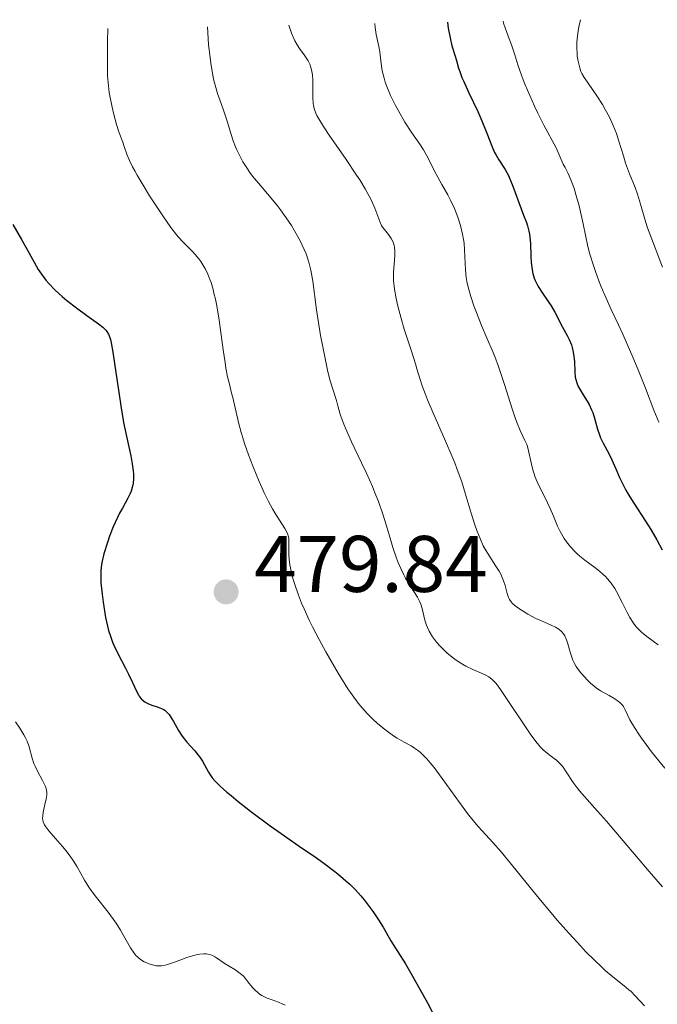
# Model space of a CAD drawing. Units: metres. Extents: x 632681 to 636171, y 4657973 to 4660348.
# Drawn here: x 634292 to 634372, y 4660191 to 4660314 of the extents above; entities that cross this region are included whole.
import ezdxf

# ---------------------------------------------------------------- set-up
doc = ezdxf.new("R2010")
doc.units = ezdxf.units.M
doc.header["$MEASUREMENT"] = 0
for name, color, linetype, lineweight in [('Cota de punto acotado terreno', 7, 'Continuous', 0), ('Curva de nivel directora', 30, 'Continuous', 30), ('Curva de nivel intermedia', 30, 'Continuous', 0), ('Punto acotado terreno (símbolo)', 7, 'Continuous', 0)]:
    doc.layers.add(name, color=color, linetype=linetype, lineweight=lineweight)
doc.styles.add('Style-Arial', font='arial.ttf')

# ---------------------------------------------------------------- blocks, each defined once
blk = doc.blocks.new('5PATER')
at = {"layer": 'Punto acotado terreno (símbolo)', "linetype": 'Continuous', "lineweight": 0}
h = blk.add_hatch(color=51, dxfattribs=at)
edge = h.paths.add_edge_path()
edge.add_ellipse((0, 0), major_axis=(-0.11, -0.111), ratio=0.999422, start_angle=0, end_angle=360)

msp = doc.modelspace()

# ---------------------------------------------------------------- linework, layer by layer
at = {"layer": 'Curva de nivel directora', "color": 30, "linetype": 'Continuous', "lineweight": 30, "flags": 128}
for points, elevation in [([(634345.35, 4660314.15), (634345.45, 4660313.41), (634345.66, 4660312.18), (634345.9, 4660311.21), (634346.33, 4660309.78), (634346.51, 4660309.2), (634346.74, 4660308.41), (634346.88, 4660307.99), (634347.15, 4660307.25), (634347.33, 4660306.82), (634348.03, 4660305.3), (634349.13, 4660302.97), (634349.63, 4660301.83), (634350.25, 4660300.29), (634350.91, 4660298.58), (634351.23, 4660297.87), (634351.41, 4660297.55), (634351.77, 4660296.94), (634352.56, 4660295.73), (634352.96, 4660295), (634353.15, 4660294.58), (634353.52, 4660293.67), (634354.55, 4660290.84), (634354.85, 4660290.05), (634355.2, 4660289.13), (634355.34, 4660288.69), (634355.52, 4660288.02), (634355.59, 4660287.66), (634355.64, 4660287.29), (634355.7, 4660286.5), (634355.76, 4660284.87), (634355.8, 4660284.1), (634355.87, 4660283.47), (634355.92, 4660283.18), (634356, 4660282.76), (634356.19, 4660282.16), (634356.3, 4660281.87), (634356.58, 4660281.29), (634356.75, 4660281), (634357.13, 4660280.41), (634357.94, 4660279.25), (634358.31, 4660278.7), (634358.76, 4660277.91), (634359.28, 4660276.86), (634359.56, 4660276.32), (634359.88, 4660275.74), (634360.33, 4660274.93), (634360.54, 4660274.5), (634360.82, 4660273.83), (634360.93, 4660273.48), (634361.02, 4660273.13), (634361.14, 4660272.42), (634361.2, 4660271.71), (634361.26, 4660270.46), (634361.31, 4660269.79), (634361.37, 4660269.49), (634361.49, 4660269.06), (634361.68, 4660268.62), (634361.8, 4660268.39), (634362.29, 4660267.59), (634362.79, 4660266.8), (634363.03, 4660266.37), (634363.35, 4660265.71), (634363.49, 4660265.37), (634363.71, 4660264.68), (634364.09, 4660263.27), (634364.32, 4660262.57), (634364.47, 4660262.22), (634364.79, 4660261.53), (634365.53, 4660260.15), (634365.88, 4660259.44), (634366.37, 4660258.34), (634366.83, 4660257.25), (634367.11, 4660256.66), (634367.62, 4660255.68), (634367.92, 4660255.15), (634368.61, 4660254.03), (634370.08, 4660251.77), (634370.73, 4660250.74), (634371.48, 4660249.47), (634372.17, 4660248.19)], 500), ([(634291.04, 4660288.87), (634292.14, 4660286.99), (634292.69, 4660286.02), (634293.71, 4660284.14), (634294.24, 4660283.24), (634294.84, 4660282.35), (634295.17, 4660281.92), (634295.54, 4660281.5), (634296.34, 4660280.67), (634297.21, 4660279.87), (634297.81, 4660279.37), (634299.02, 4660278.43), (634300.3, 4660277.5), (634301.74, 4660276.46), (634302.29, 4660276.02), (634302.67, 4660275.67), (634302.82, 4660275.48), (634303.01, 4660275.15), (634303.18, 4660274.74), (634303.25, 4660274.49), (634303.36, 4660274.06), (634303.56, 4660272.9), (634303.93, 4660270.37), (634304.32, 4660267.63), (634304.54, 4660266.2), (634304.9, 4660264.11), (634305.3, 4660262.2), (634305.79, 4660259.96), (634305.98, 4660258.97), (634306.1, 4660258.07), (634306.13, 4660257.65), (634306.14, 4660257.06), (634306.08, 4660256.52), (634306.02, 4660256.18), (634305.83, 4660255.55), (634305.71, 4660255.24), (634305.43, 4660254.65), (634304.75, 4660253.43), (634304.39, 4660252.77), (634304.12, 4660252.24), (634303.61, 4660251.09), (634303.15, 4660249.9), (634302.88, 4660249.13), (634302.44, 4660247.7), (634302.22, 4660246.8), (634302.14, 4660246.39), (634302.05, 4660245.63), (634302.03, 4660245.13), (634302.03, 4660244.8), (634302.07, 4660244.08), (634302.2, 4660242.68), (634302.33, 4660241.68), (634302.65, 4660239.75), (634302.88, 4660238.65), (634303.01, 4660238.14), (634303.24, 4660237.4), (634303.51, 4660236.66), (634303.68, 4660236.28), (634304.26, 4660235.07), (634305.13, 4660233.43), (634305.52, 4660232.66), (634306, 4660231.64), (634306.5, 4660230.54), (634306.74, 4660230.1), (634306.85, 4660229.92), (634307.1, 4660229.6), (634307.36, 4660229.35), (634307.55, 4660229.21), (634307.94, 4660228.99), (634308.43, 4660228.8), (634309.1, 4660228.58), (634309.43, 4660228.47)], 475), ([(634309.43, 4660228.47), (634309.84, 4660228.28), (634310.03, 4660228.16), (634310.31, 4660227.93), (634310.59, 4660227.63), (634310.72, 4660227.44), (634311.12, 4660226.75), (634311.74, 4660225.62), (634312.13, 4660225.03), (634312.34, 4660224.74), (634312.81, 4660224.17), (634313.78, 4660223.08), (634314.21, 4660222.55), (634314.4, 4660222.29), (634314.73, 4660221.79), (634315.48, 4660220.44), (634315.78, 4660219.95), (634315.96, 4660219.71), (634316.28, 4660219.34), (634316.94, 4660218.68), (634317.8, 4660217.93), (634318.31, 4660217.49), (634319.2, 4660216.77), (634320.75, 4660215.55), (634323.2, 4660213.73), (634324.58, 4660212.74), (634326.83, 4660211.18), (634328.97, 4660209.72), (634330.06, 4660208.94), (634331.13, 4660208.14), (634331.65, 4660207.72), (634332.67, 4660206.86), (634333.16, 4660206.41), (634333.86, 4660205.71), (634334.51, 4660204.98), (634334.92, 4660204.48), (634335.69, 4660203.47), (634336.05, 4660202.97), (634336.71, 4660201.98), (634337.3, 4660201.03), (634338.28, 4660199.36), (634339.14, 4660197.98), (634340.1, 4660196.47), (634340.62, 4660195.61), (634341.53, 4660193.98), (634342.84, 4660191.59), (634343.45, 4660190.49)], 475)]:
    msp.add_lwpolyline(points, dxfattribs=dict(at, elevation=elevation))
at = {"layer": 'Curva de nivel intermedia', "color": 30, "linetype": 'Continuous', "lineweight": 0, "flags": 128}
for points, elevation in [([(634302.91, 4660313.34), (634302.88, 4660311.68), (634302.87, 4660309.16), (634302.9, 4660307.46), (634302.96, 4660306.63), (634303, 4660306.18), (634303.11, 4660305.36), (634303.22, 4660304.75), (634303.46, 4660303.51), (634303.66, 4660302.61), (634304, 4660301.36), (634304.34, 4660300.3), (634304.78, 4660299.14), (634304.97, 4660298.62), (634305.34, 4660297.55), (634305.62, 4660296.88), (634306.01, 4660296.06), (634306.28, 4660295.57), (634306.58, 4660295.02), (634307.32, 4660293.79), (634308.14, 4660292.46), (634308.71, 4660291.58), (634309.79, 4660289.95), (634310.8, 4660288.51), (634311.37, 4660287.76), (634311.72, 4660287.33), (634312.38, 4660286.6), (634312.87, 4660286.11), (634313.51, 4660285.47), (634313.83, 4660285.13), (634314.3, 4660284.57), (634314.52, 4660284.26), (634314.92, 4660283.63), (634315.12, 4660283.27), (634315.4, 4660282.67), (634315.68, 4660281.98), (634315.81, 4660281.6), (634316.06, 4660280.76), (634316.18, 4660280.3), (634316.36, 4660279.54), (634316.52, 4660278.71), (634316.82, 4660276.91), (634317.34, 4660273.21), (634317.57, 4660271.61), (634317.68, 4660270.93), (634317.89, 4660269.81), (634318.1, 4660268.89), (634318.38, 4660267.79), (634318.52, 4660267.24), (634319.25, 4660264.13), (634319.59, 4660262.87), (634319.79, 4660262.2), (634320.01, 4660261.51), (634320.51, 4660260.06), (634321.06, 4660258.6), (634321.82, 4660256.75), (634322.19, 4660255.9), (634322.47, 4660255.31), (634323, 4660254.25), (634323.49, 4660253.34), (634323.8, 4660252.82), (634324.36, 4660251.93), (634325.05, 4660250.89), (634325.29, 4660250.43), (634325.41, 4660250.11), (634325.46, 4660249.94), (634325.51, 4660249.67), (634325.53, 4660249.38), (634325.54, 4660248.73), (634325.54, 4660247.66), (634325.57, 4660247.04), (634325.66, 4660246.34), (634325.72, 4660245.96), (634325.85, 4660245.35), (634325.96, 4660244.92), (634326.22, 4660244.02), (634326.73, 4660242.56), (634327.13, 4660241.53), (634327.43, 4660240.83), (634328.08, 4660239.41), (634328.47, 4660238.6), (634329.3, 4660237.01), (634330.14, 4660235.48), (634331.7, 4660232.8), (634332.9, 4660230.85), (634333.42, 4660230.08), (634334.19, 4660229.04), (634334.95, 4660228.15), (634335.36, 4660227.71), (634335.99, 4660227.08), (634336.64, 4660226.48), (634336.97, 4660226.2), (634337.3, 4660225.93), (634337.96, 4660225.43), (634338.62, 4660224.97), (634339.06, 4660224.69), (634339.93, 4660224.18), (634340.79, 4660223.7), (634341.24, 4660223.42), (634341.71, 4660223.07), (634341.96, 4660222.87)], 480), ([(634315.39, 4660313.58), (634315.41, 4660312.84), (634315.51, 4660311.3), (634315.69, 4660309.72), (634315.78, 4660309.04), (634316, 4660307.74), (634316.18, 4660306.86), (634316.33, 4660306.26), (634316.63, 4660305.22), (634316.94, 4660304.33), (634317.33, 4660303.29), (634317.51, 4660302.79), (634317.86, 4660301.67), (634318.32, 4660300.12), (634318.59, 4660299.31), (634318.88, 4660298.56), (634319.04, 4660298.18), (634319.32, 4660297.6), (634319.79, 4660296.71), (634320.35, 4660295.81), (634320.66, 4660295.36), (634321, 4660294.91), (634321.74, 4660294.01), (634323.33, 4660292.16), (634324.11, 4660291.2), (634324.49, 4660290.71), (634325.2, 4660289.71), (634325.85, 4660288.72), (634326.24, 4660288.07), (634326.93, 4660286.84), (634327.46, 4660285.72), (634327.68, 4660285.18), (634327.96, 4660284.39), (634328.07, 4660284), (634328.27, 4660283.17), (634328.51, 4660281.8), (634329, 4660278.21), (634329.5, 4660275), (634329.8, 4660273.35), (634330.26, 4660271.09), (634330.42, 4660270.44), (634330.71, 4660269.32), (634331.47, 4660266.89), (634331.66, 4660266.22), (634331.92, 4660265.29), (634332.08, 4660264.79), (634332.39, 4660263.92), (634332.59, 4660263.43), (634333.36, 4660261.7), (634334.61, 4660259.08), (634335.23, 4660257.77), (634335.96, 4660256.12), (634336.29, 4660255.35), (634336.73, 4660254.24), (634337.28, 4660252.68), (634337.73, 4660251.21), (634338.25, 4660249.37), (634338.52, 4660248.48), (634338.93, 4660247.3), (634339.15, 4660246.72), (634339.52, 4660245.88), (634339.91, 4660245.07), (634340.12, 4660244.68), (634340.77, 4660243.59), (634341.58, 4660242.29), (634341.89, 4660241.7), (634342.01, 4660241.42), (634342.19, 4660240.89), (634342.52, 4660239.43), (634342.71, 4660238.81), (634342.84, 4660238.5), (634343.06, 4660238.04), (634343.48, 4660237.35), (634343.99, 4660236.66), (634344.39, 4660236.21), (634344.67, 4660235.91), (634345.27, 4660235.34), (634345.92, 4660234.79), (634346.26, 4660234.53), (634346.79, 4660234.17), (634347.63, 4660233.68), (634348.53, 4660233.25), (634349.66, 4660232.75), (634350.15, 4660232.53), (634350.51, 4660232.33), (634350.68, 4660232.21), (634350.93, 4660232.01), (634351.34, 4660231.58), (634351.58, 4660231.29), (634352.14, 4660230.52), (634355.68, 4660225.22), (634356.01, 4660224.76), (634356.56, 4660224.03), (634357.01, 4660223.5), (634357.28, 4660223.23), (634357.78, 4660222.8), (634358.16, 4660222.52), (634358.69, 4660222.13), (634358.96, 4660221.91), (634359.37, 4660221.52), (634359.57, 4660221.29)], 485), ([(634341.53, 4660270.81), (634341.34, 4660271.45), (634340.79, 4660273.17), (634339.94, 4660275.79), (634339.54, 4660277.13), (634339.09, 4660278.82), (634338.92, 4660279.63), (634338.73, 4660280.78), (634338.62, 4660281.88), (634338.6, 4660282.4), (634338.61, 4660282.9), (634338.67, 4660283.86), (634338.76, 4660285.01), (634338.77, 4660285.53), (634338.74, 4660286.01), (634338.7, 4660286.23), (634338.6, 4660286.55), (634338.52, 4660286.75), (634338.32, 4660287.11), (634337.96, 4660287.62), (634337.46, 4660288.23), (634337.24, 4660288.53), (634337.1, 4660288.76), (634336.88, 4660289.23), (634336.27, 4660290.9), (634335.85, 4660291.85), (634335.58, 4660292.4), (634335.05, 4660293.34), (634334.39, 4660294.43), (634334, 4660295.04), (634332.6, 4660297.1), (634330.65, 4660299.92), (634329.84, 4660301.12), (634329.26, 4660302.09), (634329.04, 4660302.5), (634328.92, 4660302.76), (634328.74, 4660303.24), (634328.62, 4660303.71), (634328.56, 4660304.02), (634328.52, 4660304.7), (634328.52, 4660305.59), (634328.51, 4660306.89), (634328.47, 4660307.55), (634328.37, 4660308.18), (634328.29, 4660308.48), (634328.14, 4660308.91), (634327.94, 4660309.31), (634327.79, 4660309.56), (634327.43, 4660310.07), (634326.88, 4660310.84), (634326.59, 4660311.3), (634326.3, 4660311.83), (634326.16, 4660312.12), (634325.88, 4660312.78), (634325.74, 4660313.16), (634325.55, 4660313.77)], 490), ([(634336.27, 4660313.97), (634336.32, 4660313.48), (634336.45, 4660312.61), (634336.77, 4660311.12), (634336.9, 4660310.43), (634336.99, 4660309.7), (634337.11, 4660308.65), (634337.2, 4660308.08), (634337.42, 4660307.15), (634337.57, 4660306.64), (634337.76, 4660306.11), (634338.24, 4660304.98), (634338.8, 4660303.82), (634339.21, 4660303.07), (634340.03, 4660301.66), (634340.89, 4660300.34), (634341.9, 4660298.89), (634342.34, 4660298.2), (634342.92, 4660297.14), (634343.7, 4660295.6), (634344.14, 4660294.76), (634344.65, 4660293.86), (634345.37, 4660292.58), (634345.72, 4660291.9), (634346.22, 4660290.87), (634346.44, 4660290.34), (634346.64, 4660289.8), (634346.97, 4660288.73), (634347.22, 4660287.67), (634347.34, 4660286.99), (634347.41, 4660286.55), (634347.49, 4660285.71), (634347.58, 4660283.19), (634347.69, 4660282.26), (634347.78, 4660281.75), (634347.9, 4660281.2), (634348.23, 4660280), (634348.65, 4660278.72), (634348.96, 4660277.87), (634349.6, 4660276.23), (634350.31, 4660274.58), (634350.94, 4660273.14), (634351.25, 4660272.38), (634351.73, 4660271.1), (634352.46, 4660268.88), (634353.41, 4660265.84), (634353.84, 4660264.56), (634354.05, 4660264.02), (634354.42, 4660263.14), (634355.02, 4660261.89), (634355.24, 4660261.38), (634355.33, 4660261.12), (634355.48, 4660260.58), (634355.82, 4660258.92), (634356, 4660258.21), (634356.11, 4660257.85), (634356.3, 4660257.3), (634356.68, 4660256.42), (634357.16, 4660255.45), (634357.85, 4660254.07), (634358.17, 4660253.39), (634358.57, 4660252.42), (634359.1, 4660251.15), (634359.41, 4660250.51), (634359.75, 4660249.93), (634359.93, 4660249.64), (634360.23, 4660249.2), (634360.73, 4660248.57), (634361.28, 4660247.96), (634361.57, 4660247.68), (634361.87, 4660247.41), (634362.5, 4660246.9), (634363.75, 4660245.99), (634364.33, 4660245.55), (634364.8, 4660245.14), (634365.02, 4660244.93), (634365.34, 4660244.6), (634365.8, 4660244.03), (634366.24, 4660243.36), (634366.46, 4660242.98), (634367.15, 4660241.64), (634367.79, 4660240.37), (634368.14, 4660239.75), (634368.49, 4660239.18), (634368.68, 4660238.92), (634368.97, 4660238.55), (634369.17, 4660238.33), (634369.58, 4660237.92), (634370.24, 4660237.38), (634371.67, 4660236.34)], 495), ([(634352.28, 4660314.28), (634352.35, 4660314.02), (634352.54, 4660313.43), (634353.06, 4660312.07), (634353.34, 4660311.3), (634353.74, 4660310.06), (634354.13, 4660308.8), (634354.37, 4660308.1), (634354.79, 4660306.94), (634355.04, 4660306.31), (634355.61, 4660304.99), (634356.23, 4660303.64), (634356.63, 4660302.79), (634357.39, 4660301.26), (634358.91, 4660298.43), (634359.8, 4660296.42), (634360.03, 4660295.98), (634360.37, 4660295.32), (634360.56, 4660294.93), (634360.85, 4660294.23), (634361, 4660293.82), (634361.16, 4660293.36), (634361.47, 4660292.32), (634361.78, 4660291.2), (634361.97, 4660290.43), (634362.31, 4660288.96), (634362.89, 4660286.1), (634363.13, 4660285.14), (634363.28, 4660284.64), (634363.44, 4660284.11), (634363.82, 4660282.99), (634364.25, 4660281.83), (634364.55, 4660281.08), (634365.15, 4660279.65), (634365.8, 4660278.24), (634366.7, 4660276.33), (634367.24, 4660275.18), (634368.5, 4660272.29), (634369.17, 4660270.7), (634370.09, 4660268.4), (634371.13, 4660265.65), (634371.74, 4660264.18)], 505), ([(634361.95, 4660314.46), (634361.76, 4660313.56), (634361.67, 4660313.02), (634361.55, 4660312.05), (634361.51, 4660311.63), (634361.49, 4660310.88), (634361.53, 4660310.26), (634361.56, 4660309.89), (634361.67, 4660309.27), (634361.87, 4660308.45), (634362.02, 4660308), (634362.14, 4660307.74), (634362.42, 4660307.24), (634362.83, 4660306.64), (634363.56, 4660305.62), (634364.01, 4660304.95), (634364.69, 4660303.85), (634365.04, 4660303.24), (634365.56, 4660302.26), (634366.03, 4660301.25), (634366.25, 4660300.75), (634366.44, 4660300.25), (634366.76, 4660299.29), (634367.31, 4660297.43), (634367.59, 4660296.53), (634368.09, 4660295.2), (634368.78, 4660293.48), (634369.08, 4660292.65), (634369.46, 4660291.39), (634369.99, 4660289.53), (634370.34, 4660288.43), (634371.06, 4660286.5), (634372.22, 4660283.52)], 510), ([(634372.48, 4660220.92), (634370.84, 4660222.96), (634370.15, 4660223.88), (634369.56, 4660224.68), (634369.23, 4660225.16), (634368.69, 4660225.99), (634368.14, 4660226.97), (634367.54, 4660228.22), (634367.31, 4660228.63), (634367.19, 4660228.8), (634366.92, 4660229.1), (634366.72, 4660229.27), (634366.23, 4660229.6), (634365.53, 4660229.99), (634364.46, 4660230.6), (634363.93, 4660230.96), (634363.68, 4660231.15), (634363.2, 4660231.56), (634362.76, 4660231.99), (634362.49, 4660232.28), (634362, 4660232.84), (634361.6, 4660233.36), (634361.43, 4660233.62), (634361.19, 4660234.01), (634360.99, 4660234.43), (634360.9, 4660234.66), (634360.65, 4660235.41), (634360.36, 4660236.46), (634360.22, 4660236.94), (634359.99, 4660237.48), (634359.85, 4660237.71), (634359.6, 4660238.02), (634359.27, 4660238.3), (634359.06, 4660238.43), (634358.84, 4660238.55), (634358.31, 4660238.8), (634357.07, 4660239.32), (634356.4, 4660239.63), (634355.4, 4660240.15), (634354.78, 4660240.53), (634354.4, 4660240.78), (634353.77, 4660241.25), (634353.42, 4660241.56), (634353.29, 4660241.71), (634353.08, 4660242.02), (634352.97, 4660242.23), (634352.8, 4660242.74), (634352.53, 4660243.74), (634352.35, 4660244.33), (634352.11, 4660244.94), (634351.96, 4660245.24), (634351.79, 4660245.55), (634351.4, 4660246.17), (634350.49, 4660247.53), (634350.04, 4660248.3), (634349.82, 4660248.72), (634349.41, 4660249.62), (634349.03, 4660250.61), (634348.78, 4660251.32), (634348.31, 4660252.81), (634347.57, 4660255.29), (634347.12, 4660256.69), (634346.57, 4660258.24), (634346.25, 4660259.07), (634345.89, 4660259.96), (634345.1, 4660261.8), (634343.5, 4660265.42), (634342.84, 4660266.95), (634342.58, 4660267.6), (634342.18, 4660268.69), (634341.88, 4660269.62), (634341.53, 4660270.81)], 490), ([(634291.38, 4660226.7), (634291.94, 4660225.9), (634292.45, 4660225.09), (634292.66, 4660224.7), (634292.84, 4660224.31), (634293.11, 4660223.57), (634293.49, 4660222.17), (634293.7, 4660221.51), (634293.83, 4660221.18), (634294.14, 4660220.54), (634294.78, 4660219.37), (634295.03, 4660218.87), (634295.13, 4660218.64), (634295.25, 4660218.23), (634295.3, 4660217.85), (634295.3, 4660217.6), (634295.22, 4660217.07), (634295.07, 4660216.39), (634294.85, 4660215.42), (634294.79, 4660214.98), (634294.78, 4660214.63), (634294.8, 4660214.47), (634294.85, 4660214.22), (634295.03, 4660213.82), (634295.17, 4660213.61), (634295.54, 4660213.1), (634296.38, 4660212.15), (634297.26, 4660211.14), (634297.71, 4660210.61), (634298.32, 4660209.79), (634298.6, 4660209.38), (634299.09, 4660208.57), (634300.01, 4660206.91), (634300.54, 4660206.06), (634300.85, 4660205.62), (634301.52, 4660204.74), (634302.96, 4660202.93), (634303.64, 4660202.02), (634303.95, 4660201.56), (634304.51, 4660200.68), (634305.77, 4660198.48), (634306.22, 4660197.79), (634306.48, 4660197.46), (634306.66, 4660197.29), (634307.02, 4660197), (634307.48, 4660196.73), (634307.81, 4660196.58), (634308.04, 4660196.48), (634308.5, 4660196.33), (634308.96, 4660196.23), (634309.21, 4660196.21), (634309.62, 4660196.22), (634310.1, 4660196.31), (634310.38, 4660196.38), (634311.36, 4660196.71), (634312.81, 4660197.26), (634313.5, 4660197.48), (634314.12, 4660197.64), (634314.4, 4660197.69), (634314.91, 4660197.73), (634315.22, 4660197.72), (634315.42, 4660197.69), (634315.79, 4660197.59), (634315.99, 4660197.51), (634316.37, 4660197.3), (634317.59, 4660196.46), (634318.08, 4660196.16), (634318.78, 4660195.74), (634319.13, 4660195.51), (634319.63, 4660195.12)], 470), ([(634341.96, 4660222.87), (634342.48, 4660222.38), (634342.76, 4660222.09), (634343.2, 4660221.59), (634343.68, 4660221.01), (634344.7, 4660219.64), (634346.85, 4660216.61), (634347.86, 4660215.24), (634348.33, 4660214.64), (634349.21, 4660213.59), (634351, 4660211.63), (634352.03, 4660210.46), (634353.89, 4660208.22), (634356.76, 4660204.66), (634358.28, 4660202.84), (634359.04, 4660201.94), (634360.54, 4660200.24), (634361.99, 4660198.67), (634362.6, 4660198.03), (634363.74, 4660196.87), (634364.52, 4660196.12), (634365.05, 4660195.64), (634365.98, 4660194.84), (634367.43, 4660193.7), (634368.01, 4660193.23), (634368.27, 4660193), (634368.76, 4660192.53), (634369.95, 4660191.23)], 480), ([(634359.57, 4660221.29), (634359.78, 4660221.04), (634360.18, 4660220.46), (634361.06, 4660219.14), (634361.56, 4660218.45), (634361.84, 4660218.1), (634362.45, 4660217.38), (634364.09, 4660215.54), (634365.19, 4660214.28), (634367.27, 4660211.84), (634370.52, 4660208.01), (634372.2, 4660206.08)], 485), ([(634319.63, 4660195.12), (634319.86, 4660194.91), (634320.07, 4660194.68), (634320.47, 4660194.18), (634321.01, 4660193.5), (634321.31, 4660193.17), (634321.65, 4660192.87), (634321.84, 4660192.72), (634322.15, 4660192.53), (634322.84, 4660192.19), (634323.32, 4660192), (634324.23, 4660191.67), (634324.79, 4660191.44), (634325.07, 4660191.29)], 470)]:
    msp.add_lwpolyline(points, dxfattribs=dict(at, elevation=elevation))

# ---------------------------------------------------------------- block references
at = {"layer": 'Punto acotado terreno (símbolo)', "color": 7, "linetype": 'Continuous', "lineweight": 0, "xscale": 10, "yscale": 10, "zscale": 10}
msp.add_blockref('5PATER', (634317.7, 4660242.95, 479.84), dxfattribs=at)

# ---------------------------------------------------------------- texts
at = {"layer": 'Cota de punto acotado terreno', "color": 7, "linetype": 'Continuous', "lineweight": 0, "style": 'Style-Arial'}
msp.add_text('479.84', height=7, dxfattribs=at).set_placement((634321.2, 4660242.95, 479.84))

doc.saveas('drawing.dxf')
